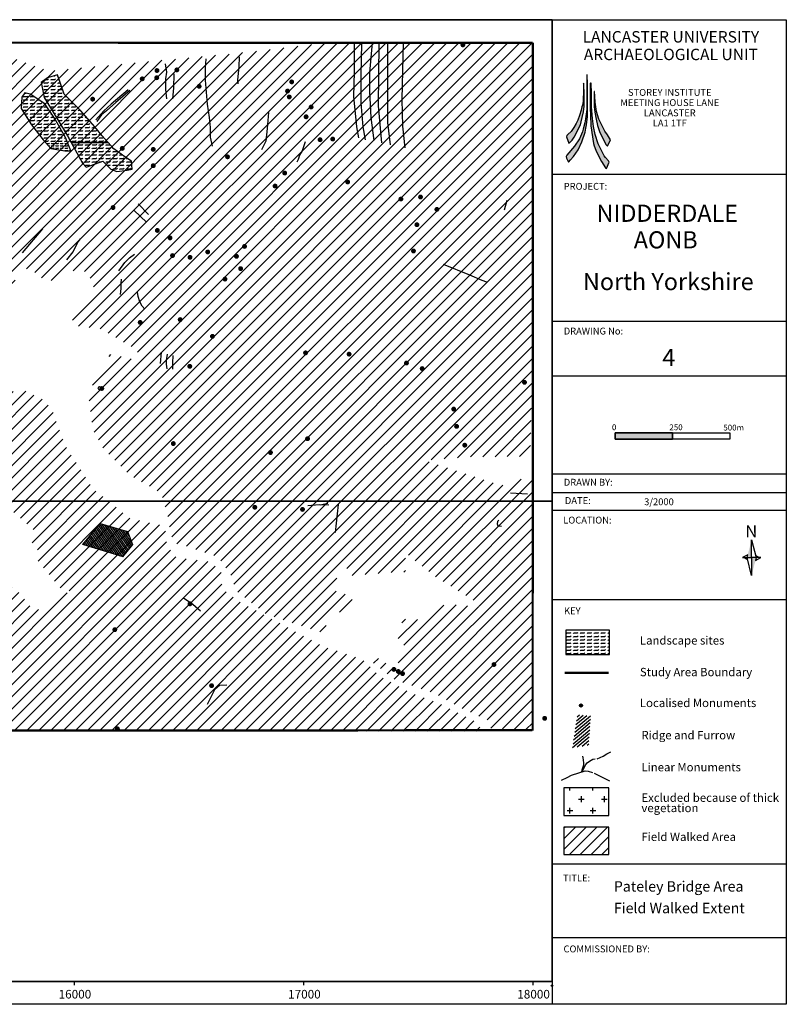
# Model space of a CAD drawing. Extents: x 9895 to 19106, y 62654 to 67100.
# Drawn here: x 15762 to 19106, y 62805 to 67100 of the extents above; entities that cross this region are included whole.
import ezdxf
from ezdxf.enums import TextEntityAlignment as Align

# ---------------------------------------------------------------- set-up
doc = ezdxf.new("R2010")
doc.units = 0
doc.header["$MEASUREMENT"] = 0
doc.header["$XCLIPFRAME"] = 2
doc.header["$PDMODE"] = 32
doc.header["$PDSIZE"] = 14
for name, color, linetype in [('16NE', 7, 'CONTINUOUS'), ('16SE', 7, 'CONTINUOUS'), ('BIGBLOB', 7, 'CONTINUOUS'), ('FOOTPATH', 7, 'CONTINUOUS'), ('FRAME', 7, 'CONTINUOUS'), ('LIMITS', 1, 'CONTINUOUS'), ('LINEAR', 1, 'CONTINUOUS'), ('LOGO', 1, 'CONTINUOUS'), ('LUAU-AREA', 242, 'CONTINUOUS'), ('LUAU-SITES', 5, 'CONTINUOUS'), ('NORTH', 7, 'CONTINUOUS'), ('POINTS', 5, 'CONTINUOUS'), ('RF', 23, 'CONTINUOUS'), ('RIDGE-FURROW', 24, 'CONTINUOUS'), ('TREE', 3, 'CONTINUOUS'), ('WALKED', 7, 'CONTINUOUS'), ('WALL', 7, 'CONTINUOUS')]:
    doc.layers.add(name, color=color, linetype=linetype)
doc.styles.add('TIMES', font='TIMES.TTF')
picture_1 = doc.add_image_def('image2.jpg', size_in_pixel=(7874, 7874))
picture_2 = doc.add_image_def('image4.jpg', size_in_pixel=(7874, 7874))

msp = doc.modelspace()

# ---------------------------------------------------------------- hatches: boundary and pattern name
at = {"layer": 'BIGBLOB'}
h = msp.add_hatch(color=1, dxfattribs=at)
edge = h.paths.add_edge_path()
edge.add_arc((18210.8, 64108.7), 7.77, 0, 360)
at = {"layer": 'LOGO'}
h = msp.add_hatch(color=256, dxfattribs=at)
h.paths.add_polyline_path([(18178.6, 66629.3), (18168, 66613.2), (18153.6, 66599.6), (18149.3, 66595), (18147.2, 66589.9), (18158.2, 66562.1), (18160.8, 66562.5), (18171.8, 66575.3), (18180.3, 66588), (18190.9, 66607.1), (18201.1, 66628.3), (18207.9, 66641.5), (18210.9, 66654.2), (18216, 66673.3), (18221.1, 66697.9), (18223.7, 66722.7), (18223.7, 66747.3), (18223.7, 66771.9), (18223.3, 66821.1), (18222, 66823.6), (18220.8, 66821.1), (18220.8, 66816.1), (18220.8, 66811.3), (18220.9, 66806.4), (18220.9, 66801.4), (18220.9, 66796.6), (18220.9, 66791.6), (18220.9, 66786.7), (18221, 66781.8), (18221, 66776.9), (18220.9, 66772.1), (18219.6, 66764.6), (18219.6, 66759.9), (18219.6, 66754.8), (18219.5, 66749.9), (18219.6, 66744.9), (18218.5, 66736.8), (18216.4, 66727.4), (18214.3, 66719.4), (18211.3, 66705.8), (18204.5, 66682.5), (18196.9, 66661.7), (18190.1, 66647.1)], flags=17)
h.paths.add_polyline_path([(18203.5, 66580), (18182.8, 66548.1), (18148.2, 66508.8), (18145.9, 66503.9), (18146.6, 66496.7), (18155.8, 66479.2), (18165, 66488.8), (18177.5, 66503.6), (18197.6, 66533.2), (18214.7, 66567.7), (18228.2, 66609.8), (18231.9, 66626.7), (18234.5, 66641.5), (18238.4, 66678), (18239.4, 66695.5), (18239.4, 66735.1), (18239.4, 66837.7), (18239.4, 66860.5), (18236.8, 66863.1), (18235.5, 66860.5), (18235.5, 66801.3), (18235.8, 66708.1), (18230.5, 66668.3), (18226.9, 66651), (18219.6, 66622.1), (18217, 66611.2)])
h.paths.add_polyline_path([(18264.9, 66560.7), (18267.4, 66550.1), (18274.8, 66530.8), (18288.4, 66503.6), (18299.5, 66481.3), (18317.7, 66454.2), (18321.8, 66451.3), (18333, 66478.9), (18330.5, 66484.3), (18318.1, 66499.1), (18311.9, 66506.5), (18286, 66558), (18272, 66599.6), (18265.8, 66634.6), (18260.8, 66668.6), (18256.6, 66720.1), (18256.6, 66739.9), (18255.8, 66781.5), (18255.4, 66821.2), (18254.6, 66823.7), (18251.7, 66823.7), (18250, 66821.2), (18250.4, 66796.5), (18250.4, 66742.6), (18250.4, 66717.8), (18250.4, 66712.7), (18251.7, 66685.9), (18254.1, 66636.5)])
h.paths.add_polyline_path([(18325.5, 66597.5), (18314.4, 66614.4), (18288.8, 66666.2), (18278.9, 66700.4), (18274, 66730), (18272.8, 66742.4), (18269.9, 66786.5), (18267.4, 66786.5), (18267.4, 66742.4), (18268.6, 66719.7), (18271.1, 66696.3), (18276.1, 66665.8), (18282.2, 66638.6), (18290.9, 66611.8), (18318.6, 66555.2), (18325.5, 66548.1), (18339.9, 66576.5)])
at = {"layer": 'LUAU-AREA'}
h = msp.add_hatch(dxfattribs=at)
h.set_pattern_fill('FLEX', color=256, scale=60, style=0)
h.paths.add_polyline_path([(16029, 66702.5), (15955.5, 66775.7), (15926.7, 66859.2), (15883.4, 66847.2), (15854.6, 66825.7), (15869, 66761), (15924.3, 66670), (15969.9, 66593.4), (15985.6, 66564.8), (16147.8, 66564.8), (16121.6, 66594.2), (16089.7, 66632.4)])
h.paths.add_polyline_path([(16147.8, 66564.8), (15985.6, 66564.8), (16035.3, 66473.9), (16051.3, 66457.2), (16124.8, 66482.7), (16160, 66447.6), (16185.6, 66438.1), (16230.3, 66444.5), (16252.7, 66447.6), (16249.5, 66482.7), (16220.7, 66501.8), (16172.8, 66536.8)])
h.paths.add_polyline_path([(15945.1, 66699.3), (15993.1, 66699.3), (15993.1, 66678.1), (15945.1, 66678.1)], flags=24)
h.paths.add_polyline_path([(15942.2, 66659), (16036.3, 66659), (16036.3, 66664.5), (15942.2, 66664.5)], flags=24)
h.paths.add_polyline_path([(15941, 66648.8), (15961.7, 66648.8), (15961.7, 66655.8), (15941, 66655.8)], flags=24)
h.paths.add_polyline_path([(16151.5, 66499.1), (16198, 66499.1), (16198, 66504.6), (16151.5, 66504.6)], flags=24)
h.paths.add_polyline_path([(16002.4, 66554.2), (16026.1, 66554.2), (16026.1, 66559.7), (16002.4, 66559.7)], flags=24)
h.paths.add_polyline_path([(16001.7, 66549.1), (16024.5, 66549.1), (16024.5, 66554.6), (16001.7, 66554.6)], flags=24)
h = msp.add_hatch(dxfattribs=at)
h.set_pattern_fill('FLEX', color=256, scale=60, style=0)
h.paths.add_polyline_path([(15871.3, 66733.8), (15807.9, 66775.9), (15784.2, 66781.1), (15771, 66762.7), (15768.3, 66712.7), (15813.2, 66641.6), (15863.4, 66575.8), (15873.7, 66564.8), (15969.9, 66564.8), (15961.1, 66586.4), (15913.5, 66670.6)])
h.paths.add_polyline_path([(15829.2, 66671), (15877.1, 66671), (15877.1, 66649.8), (15829.2, 66649.8)], flags=24)
h = msp.add_hatch(dxfattribs=at)
h.set_pattern_fill('FLEX', color=256, scale=40, style=0)
h.paths.add_polyline_path([(15958.4, 66528.5), (15984.8, 66528.5), (15969.9, 66564.8), (15873.7, 66564.8), (15897.7, 66539)])
h = msp.add_hatch(dxfattribs=at)
h.set_pattern_fill('FLEX', color=256, scale=60, style=0)
h.paths.add_polyline_path([(18144, 64331.4), (18335.3, 64331.4), (18335.3, 64437.5), (18144, 64437.5)])
at = {"layer": 'RF'}
h = msp.add_hatch(dxfattribs=at)
h.set_pattern_fill('_U', color=256, scale=11.157, angle=40, style=0)
h.set_pattern_definition([(40, (5335.494, 26587.542), (-7.1715814, 8.546758), [])])
h.paths.add_polyline_path([(18194.6, 64068.1), (18173.4, 63924.8), (18243.7, 63936.3), (18253, 64064.1)])
at = {"layer": 'RIDGE-FURROW'}
h = msp.add_hatch(dxfattribs=at)
h.set_pattern_fill('ANSI31', color=256, scale=60, angle=80, style=0)
h.paths.add_polyline_path([(16113.3, 64901.8), (16036.7, 64811.5), (16210.9, 64758.1), (16254.1, 64811.6), (16231.5, 64867)])
h.paths.add_polyline_path([(16101.5, 64849.1), (16148, 64849.1), (16148, 64854.6), (16101.5, 64854.6)], flags=24)
at = {"layer": 'WALKED'}
h = msp.add_hatch(dxfattribs=at)
h.set_pattern_fill('ANSI31', color=8, scale=300, style=0)
h.paths.add_polyline_path([(15032.6, 66993.9), (15032.6, 66932.3), (15104.2, 66791.6), (15217.8, 66692.9), (15311.7, 66673.2), (15230.2, 66678.1), (15222.8, 66643.6), (15242.5, 66539.9), (15282.1, 66535), (15324.1, 66478.2), (15306.8, 66453.6), (15385.8, 66305.5), (15415.5, 66182.1), (15477.2, 66016.8), (15511.8, 65853.9), (15551.3, 65878.6), (15563.7, 65893.4), (15674.8, 65849), (15763.7, 66002), (15798.3, 66016.8), (15803.3, 66016.8), (15877.4, 65957.6), (15924.3, 65967.5), (15949, 66006.9), (15973.7, 65994.6), (16023.1, 66019.3), (16065.1, 65984.7), (16089.8, 65915.6), (15979.1, 65808.2), (16008.7, 65763.8), (16114.9, 65751.4), (16250.8, 65672.5), (16275.5, 65650.2), (16275.5, 65615.7), (16156.9, 65640.4), (16080.3, 65509.6), (16063, 65450.4), (16080.3, 65312.2), (16127.3, 65228.3), (16241.5, 65113.9), (16379.8, 65035), (16392.2, 64990.5), (16409.5, 64923.9), (16421.8, 64849.9), (16449, 64810.4), (16476.2, 64807.9), (16626.8, 64756.1), (16686.9, 64671.1), (16704.2, 64609.4), (16837.6, 64505.8), (17087.1, 64424.3), (17121.7, 64523), (17195.8, 64508.2), (17215.5, 64582.3), (17129.1, 64611.9), (17163.7, 64718), (17208.1, 64698.2), (17208.1, 64676), (17386, 64688.4), (17445.3, 64690.8), (17445.3, 64774.7), (17566.3, 64676), (17766.4, 64552.6), (17766.4, 64540.3), (17630.5, 64550.2), (17588.5, 64540.3), (17524.3, 64503.3), (17509.5, 64483.6), (17432.9, 64486), (17408.2, 64377.5), (17450.2, 64370), (17400.8, 64268.9), (17299.5, 64330.6), (17304.5, 64293.6), (17400.8, 64219.5), (17571.8, 64162.2), (17682.9, 64100.5), (17804, 64043.8), (17818.8, 64006.8), (17999.1, 64004.3), (17999.1, 64979), (17996.7, 65111.4), (17863.3, 65067), (17529.9, 65178), (17715.1, 65192.8), (17989.3, 65195.3), (18001.7, 65678.9), (17999.2, 66995), (17082.8, 66997.5), (16705.8, 66953.1), (15885.8, 66876.6), (15673.3, 66953.1), (15609.1, 66997.5), (15034.7, 66997.9)])
h = msp.add_hatch(color=1, dxfattribs=at)
edge = h.paths.add_edge_path()
edge.add_arc((17695.2, 66990.4), 10.7, 0, 360)
h = msp.add_hatch(color=1, dxfattribs=at)
edge = h.paths.add_edge_path()
edge.add_arc((16360.5, 66878.5), 10.7, 0, 360)
h = msp.add_hatch(color=1, dxfattribs=at)
edge = h.paths.add_edge_path()
edge.add_arc((16447.3, 66881.3), 10.7, 0, 360)
h = msp.add_hatch(color=1, dxfattribs=at)
edge = h.paths.add_edge_path()
edge.add_arc((16296.1, 66842.2), 10.7, 0, 360)
h = msp.add_hatch(color=1, dxfattribs=at)
edge = h.paths.add_edge_path()
edge.add_arc((16359.6, 66847), 10.7, 0, 360)
h = msp.add_hatch(color=1, dxfattribs=at)
edge = h.paths.add_edge_path()
edge.add_arc((16948.4, 66828.9), 10.7, 0, 360)
h = msp.add_hatch(color=1, dxfattribs=at)
edge = h.paths.add_edge_path()
edge.add_arc((16544.6, 66809.4), 10.7, 0, 360)
h = msp.add_hatch(color=1, dxfattribs=at)
edge = h.paths.add_edge_path()
edge.add_arc((16930.4, 66789.1), 10.7, 0, 360)
h = msp.add_hatch(color=1, dxfattribs=at)
edge = h.paths.add_edge_path()
edge.add_arc((16079.9, 66753.6), 10.7, 0, 360)
h = msp.add_hatch(color=1, dxfattribs=at)
edge = h.paths.add_edge_path()
edge.add_arc((16937.7, 66763.2), 10.7, 0, 360)
h = msp.add_hatch(color=1, dxfattribs=at)
edge = h.paths.add_edge_path()
edge.add_arc((17033.1, 66719.3), 10.7, 0, 360)
h = msp.add_hatch(color=1, dxfattribs=at)
edge = h.paths.add_edge_path()
edge.add_arc((17011.3, 66676.6), 10.7, 0, 360)
h = msp.add_hatch(color=1, dxfattribs=at)
edge = h.paths.add_edge_path()
edge.add_arc((17072.2, 66576.5), 10.7, 0, 360)
h = msp.add_hatch(color=1, dxfattribs=at)
edge = h.paths.add_edge_path()
edge.add_arc((17127.2, 66579.5), 10.7, 0, 360)
h = msp.add_hatch(color=1, dxfattribs=at)
edge = h.paths.add_edge_path()
edge.add_arc((16209.1, 66538.7), 10.7, 0, 360)
h = msp.add_hatch(color=1, dxfattribs=at)
edge = h.paths.add_edge_path()
edge.add_arc((16344.3, 66534.3), 10.7, 0, 360)
h = msp.add_hatch(color=1, dxfattribs=at)
edge = h.paths.add_edge_path()
edge.add_arc((16668.3, 66502), 10.7, 0, 360)
h = msp.add_hatch(color=1, dxfattribs=at)
edge = h.paths.add_edge_path()
edge.add_arc((16344.3, 66463.2), 10.7, 0, 360)
h = msp.add_hatch(color=1, dxfattribs=at)
edge = h.paths.add_edge_path()
edge.add_arc((16917.8, 66431.2), 10.7, 0, 360)
h = msp.add_hatch(color=1, dxfattribs=at)
edge = h.paths.add_edge_path()
edge.add_arc((17192.5, 66392.2), 10.7, 0, 360)
h = msp.add_hatch(color=1, dxfattribs=at)
edge = h.paths.add_edge_path()
edge.add_arc((16875.9, 66374.5), 10.7, 0, 360)
h = msp.add_hatch(color=1, dxfattribs=at)
edge = h.paths.add_edge_path()
edge.add_arc((17424.8, 66317.8), 10.7, 0, 360)
h = msp.add_hatch(color=1, dxfattribs=at)
edge = h.paths.add_edge_path()
edge.add_arc((17510.4, 66326.6), 10.7, 0, 360)
h = msp.add_hatch(color=1, dxfattribs=at)
edge = h.paths.add_edge_path()
edge.add_arc((16168.8, 66280.6), 10.7, 0, 360)
h = msp.add_hatch(color=1, dxfattribs=at)
edge = h.paths.add_edge_path()
edge.add_arc((17581.8, 66272.6), 10.7, 0, 360)
h = msp.add_hatch(color=1, dxfattribs=at)
edge = h.paths.add_edge_path()
edge.add_arc((16362.2, 66180.9), 10.7, 0, 360)
h = msp.add_hatch(color=1, dxfattribs=at)
edge = h.paths.add_edge_path()
edge.add_arc((17494.7, 66205.9), 10.7, 0, 360)
h = msp.add_hatch(color=1, dxfattribs=at)
edge = h.paths.add_edge_path()
edge.add_arc((16417.5, 66148.4), 10.7, 0, 360)
h = msp.add_hatch(color=1, dxfattribs=at)
edge = h.paths.add_edge_path()
edge.add_arc((16742.6, 66111.2), 10.7, 0, 360)
h = msp.add_hatch(color=1, dxfattribs=at)
edge = h.paths.add_edge_path()
edge.add_arc((17479.6, 66091.3), 10.7, 0, 360)
h = msp.add_hatch(color=1, dxfattribs=at)
edge = h.paths.add_edge_path()
edge.add_arc((16428.4, 66071.3), 10.7, 0, 360)
h = msp.add_hatch(color=1, dxfattribs=at)
edge = h.paths.add_edge_path()
edge.add_arc((16504.9, 66063.6), 10.7, 0, 360)
h = msp.add_hatch(color=1, dxfattribs=at)
edge = h.paths.add_edge_path()
edge.add_arc((16581.9, 66087.1), 10.7, 0, 360)
h = msp.add_hatch(color=1, dxfattribs=at)
edge = h.paths.add_edge_path()
edge.add_arc((16707.3, 66068), 10.7, 0, 360)
h = msp.add_hatch(color=1, dxfattribs=at)
edge = h.paths.add_edge_path()
edge.add_arc((16725.6, 66014.4), 10.7, 0, 360)
h = msp.add_hatch(color=1, dxfattribs=at)
edge = h.paths.add_edge_path()
edge.add_arc((16657.1, 65968.5), 10.7, 0, 360)
h = msp.add_hatch(color=1, dxfattribs=at)
edge = h.paths.add_edge_path()
edge.add_arc((16461.9, 65792), 10.7, 0, 360)
h = msp.add_hatch(color=1, dxfattribs=at)
edge = h.paths.add_edge_path()
edge.add_arc((16287.4, 65779.6), 10.7, 0, 360)
h = msp.add_hatch(color=1, dxfattribs=at)
edge = h.paths.add_edge_path()
edge.add_arc((16602.6, 65719), 10.7, 0, 360)
h = msp.add_hatch(color=1, dxfattribs=at)
edge = h.paths.add_edge_path()
edge.add_arc((17008.9, 65646.9), 10.7, 0, 360)
h = msp.add_hatch(color=1, dxfattribs=at)
edge = h.paths.add_edge_path()
edge.add_arc((17198.7, 65641.2), 10.7, 0, 360)
h = msp.add_hatch(color=1, dxfattribs=at)
edge = h.paths.add_edge_path()
edge.add_arc((16503.7, 65588.2), 10.7, 0, 360)
h = msp.add_hatch(color=1, dxfattribs=at)
edge = h.paths.add_edge_path()
edge.add_arc((17449, 65602.5), 10.7, 0, 360)
h = msp.add_hatch(color=1, dxfattribs=at)
edge = h.paths.add_edge_path()
edge.add_arc((17517.6, 65578.3), 10.7, 0, 360)
h = msp.add_hatch(color=1, dxfattribs=at)
edge = h.paths.add_edge_path()
edge.add_arc((16119.9, 65491.4), 10.7, 0, 360)
h = msp.add_hatch(color=1, dxfattribs=at)
edge = h.paths.add_edge_path()
edge.add_arc((17964.1, 65518.1), 10.7, 0, 360)
h = msp.add_hatch(dxfattribs=at)
h.set_pattern_fill('ANSI31', color=8, scale=300, style=0)
h.paths.add_polyline_path([(15651, 63901.9), (15641.3, 63996.9), (15529.1, 64050.5), (15531.6, 64094.3), (15434.1, 64155.2), (15268.3, 64306.2), (15399.9, 64432.8), (15495, 64530.2), (15736.4, 64627.7), (15826.6, 64518.1), (15982.6, 64608.2), (15938.7, 64620.4), (15831.4, 64751.9), (15851, 64771.4), (15804.6, 64834.7), (15838.8, 64849.3), (15824.1, 64873.6), (15719.3, 64966.2), (15643.8, 65054.5), (15643.8, 65086.2), (15656, 65134.9), (15658.4, 65181.1), (15651.1, 65193.3), (15692.5, 65188.5), (15677.9, 65251.8), (15646.2, 65290.7), (15653.8, 65349.8), (15661.1, 65396), (15714.8, 65471.5), (15766, 65491), (15870.8, 65439.9), (15907.4, 65386.3), (15958.6, 65245), (16080.4, 65055.1), (16241.4, 64926), (16312.1, 64908.9), (16397.4, 64891.9), (16397.4, 64833.4), (16414.4, 64796.9), (16436.4, 64757.9), (16473, 64750.6), (16582.7, 64736), (16611.9, 64719), (16648.5, 64680), (16641.2, 64619.1), (16716.8, 64563.1), (17087.9, 64364.7), (17158.6, 64342.8), (17258.6, 64308.7), (17329.3, 64238.1), (17468.2, 64162.6), (17590.1, 64118.8), (17744.5, 64040.6), (17785.9, 63996.8), (16133, 63996.8), (15648.8, 64001.6)])
h = msp.add_hatch(color=1, dxfattribs=at)
edge = h.paths.add_edge_path()
edge.add_arc((17655.1, 65401.6), 10.7, 0, 360)
h = msp.add_hatch(color=1, dxfattribs=at)
edge = h.paths.add_edge_path()
edge.add_arc((17667.8, 65326.2), 10.7, 0, 360)
msp.add_hatch(color=7, dxfattribs=at).paths.add_polyline_path([(18359, 65270.5), (18610, 65270.5), (18610, 65297.7), (18359, 65297.7)])
h = msp.add_hatch(color=1, dxfattribs=at)
edge = h.paths.add_edge_path()
edge.add_arc((16431.8, 65251.2), 10.7, 0, 360)
h = msp.add_hatch(color=1, dxfattribs=at)
edge = h.paths.add_edge_path()
edge.add_arc((17017.6, 65272.4), 10.7, 0, 360)
h = msp.add_hatch(color=1, dxfattribs=at)
edge = h.paths.add_edge_path()
edge.add_arc((17703.5, 65244.1), 10.7, 0, 360)
h = msp.add_hatch(color=1, dxfattribs=at)
edge = h.paths.add_edge_path()
edge.add_arc((16855.7, 65212.1), 10.7, 0, 360)
h = msp.add_hatch(color=1, dxfattribs=at)
edge = h.paths.add_edge_path()
edge.add_arc((16787.4, 64973.4), 10.7, 0, 360)
h = msp.add_hatch(color=1, dxfattribs=at)
edge = h.paths.add_edge_path()
edge.add_arc((16995.6, 64963.9), 10.7, 0, 360)
h = msp.add_hatch(color=1, dxfattribs=at)
edge = h.paths.add_edge_path()
edge.add_arc((16504.5, 64552.1), 10.7, 0, 360)
h = msp.add_hatch(color=1, dxfattribs=at)
edge = h.paths.add_edge_path()
edge.add_arc((16176.6, 64439.4), 10.7, 0, 360)
h = msp.add_hatch(color=1, dxfattribs=at)
edge = h.paths.add_edge_path()
edge.add_arc((17830.8, 64287.3), 10.7, 0, 360)
h = msp.add_hatch(color=1, dxfattribs=at)
edge = h.paths.add_edge_path()
edge.add_arc((17394.3, 64266), 10.7, 0, 360)
h = msp.add_hatch(color=1, dxfattribs=at)
edge = h.paths.add_edge_path()
edge.add_arc((17413.6, 64256.9), 10.7, 0, 360)
h = msp.add_hatch(color=1, dxfattribs=at)
edge = h.paths.add_edge_path()
edge.add_arc((17432, 64247.7), 10.7, 0, 360)
h = msp.add_hatch(color=1, dxfattribs=at)
edge = h.paths.add_edge_path()
edge.add_arc((16598.9, 64195.1), 10.7, 0, 360)
h = msp.add_hatch(color=1, dxfattribs=at)
edge = h.paths.add_edge_path()
edge.add_arc((18052.1, 64052.4), 10.7, 0, 360)
h = msp.add_hatch(color=1, dxfattribs=at)
edge = h.paths.add_edge_path()
edge.add_arc((16188, 64007), 10.7, 0, 360)
h = msp.add_hatch(dxfattribs=at)
h.set_pattern_fill('CROSS', color=3, scale=200, style=0)
h.paths.add_polyline_path([(18136.1, 63629.4), (18332, 63629.4), (18332, 63748.8), (18136.1, 63748.8)])
h = msp.add_hatch(dxfattribs=at)
h.set_pattern_fill('ANSI31', color=8, scale=10.4132, style=0)
h.set_pattern_definition([(45, (4385.722, 27287.26), (-23.3783, 23.3783), [])])
h.paths.add_polyline_path([(18136.1, 63458.7), (18332, 63458.7), (18332, 63578), (18136.1, 63578)])

# ---------------------------------------------------------------- linework, layer by layer
at = {"layer": 'FOOTPATH'}
msp.add_lwpolyline([(18084.4, 67099.8), (10005.6, 67099.8), (10005.6, 62904.9), (18084.4, 62904.9)], close=True, dxfattribs=at)
at = {"layer": 'FRAME', "color": 7}
for p, q in [((18071.7, 67099.8), (19106.3, 67099.8)), ((18084.4, 67099.8), (18084.4, 62805.1)), ((19106.3, 67099.8), (19106.3, 62805.1)), ((18084.4, 66426.6), (19106.3, 66426.6)), ((18084.4, 65785.4), (19106.3, 65785.4)), ((18084.4, 65546.1), (19106.3, 65546.1)), ((18084.4, 65118.5), (19106.3, 65118.5)), ((18084.4, 65037.4), (19106.3, 65037.4)), ((18084.4, 64960.3), (19106.3, 64960.3)), ((18084.4, 64570.6), (19106.3, 64570.6)), ((18084.4, 63417.5), (19106.3, 63417.5)), ((19106.3, 62805.1), (17884.6, 62805.1))]:
    msp.add_line(p, q, dxfattribs=at)
at = {"layer": 'FRAME'}
for p, q in [((18359, 65297.7, -4.3), (18859.2, 65297.7, -4.3)), ((18359, 65270.7, -4.3), (18359, 65297.7, -4.3)), ((18610, 65297.7, -4.3), (18610, 65270.5, -4.3)), ((18859.2, 65297.7, -4.3), (18859.2, 65270.5, -4.3)), ((18859.2, 65270.5, -4.3), (18359, 65270.5, -4.3)), ((18084.4, 63097.1), (19106.2, 63097.1)), ((17884.6, 62805.1), (9895.2, 62805.1))]:
    msp.add_line(p, q, dxfattribs=at)
msp.add_lwpolyline([(10011.5, 67100.2), (18084.4, 67100.2), (18084.4, 62904.9), (10011.5, 62904.9)], close=True, dxfattribs=at)
at = {"layer": 'FRAME', "color": 7}
for points in [[(18136.1, 63629.4), (18332, 63629.4), (18332, 63748.8), (18136.1, 63748.8)], [(18136.1, 63458.7), (18332, 63458.7), (18332, 63578), (18136.1, 63578)]]:
    msp.add_lwpolyline(points, close=True, dxfattribs=at)
for points in [[(15998.7, 62904.8), (15998.7, 62888.9)], [(17000, 62904.8), (17000, 62888.9)], [(17999.8, 62904.8), (17999.8, 62888.9)]]:
    msp.add_lwpolyline(points, dxfattribs=at)
at = {"layer": 'LIMITS', "color": 5, "const_width": 10}
for points in [[(18000.1, 66999.7), (10999.8, 67000.5)], [(17999.7, 63999.4), (18000.1, 66999.7)], [(18139.9, 64250.9), (18331.6, 64250.9)], [(10012.1, 63047.4), (10012.1, 63000.6), (15641, 63000.2), (15647.6, 63999.1), (16000.3, 63999.1), (17997.8, 64000.8)]]:
    msp.add_lwpolyline(points, dxfattribs=at)
at = {"layer": 'LINEAR'}
for points in [[(17220.6, 66996.6), (17220.6, 66872.7), (17217.9, 66764.9), (17231.4, 66632.8), (17239.5, 66584.3)], [(17253, 66996.6), (17250.3, 66859.2), (17250.3, 66737.9), (17258.4, 66632.8), (17269.2, 66576.2)], [(17299, 66999.3), (17288.2, 66870), (17288.2, 66786.4), (17293.6, 66673.3), (17307.1, 66573.5)], [(17328.7, 66996.7), (17325.9, 66724.5), (17339.5, 66562.8)], [(17366.5, 66999.3), (17366.5, 66808), (17366.5, 66651.7), (17377.3, 66554.7)], [(17434.1, 67002), (17428.7, 66751.4), (17431.4, 66635.5), (17442.2, 66541.2)], [(16602.9, 66549.2), (16594.3, 66587.7), (16594.3, 66630.5), (16590, 66673.2), (16581.4, 66731), (16577.1, 66784.5), (16572.9, 66835.8), (16572.9, 66889.3), (16575, 66929.9)], [(16718.8, 66938), (16718, 66894.5), (16715, 66866.3), (16711.9, 66836.6), (16712.7, 66820.6)], [(16402.9, 66755.3), (16399.6, 66795), (16399.6, 66842.8), (16402.9, 66870.9), (16397.9, 66907.2)], [(16429.4, 66755.3), (16434.4, 66803.2), (16436, 66864.3)], [(16234.9, 66793.7), (16160.6, 66732), (16128.5, 66702.3), (16093.8, 66662.8)], [(16242.3, 66791.2), (16180.4, 66739.4), (16140.8, 66702.3), (16118.5, 66685.1), (16098.7, 66655.4)], [(16847.1, 66694.8), (16841.6, 66625.3), (16836, 66569.7), (16816.5, 66532.2)], [(17006.9, 66567.8), (16993.7, 66528.1), (16982.3, 66509.2), (16976.7, 66490.3), (16971, 66479)], [(16278.9, 66296.7), (16323.7, 66249.8)], [(17876.4, 66270.2), (17888, 66312.7)], [(16261.6, 66268.4), (16315.1, 66216.5)], [(15860.7, 66187.2), (15772.8, 66083.7)], [(15967.8, 66053.1), (15995.1, 66087.1), (16014, 66127.2), (16026.9, 66144.6)], [(16193.8, 66005.2), (16220.6, 66040.6), (16240.8, 66061.6), (16262.8, 66076.9)], [(17608.6, 66033.6), (17724.6, 65987.3), (17777.6, 65964.2), (17797.9, 65956.8)], [(16201.6, 65901.4), (16204.5, 65928.1), (16204.5, 65950.1), (16205.4, 65968.3)], [(16307.9, 65837.8), (16295.5, 65850.2), (16286.2, 65869.7), (16279, 65892.4), (16275.9, 65911.3)], [(16378.5, 65649.7), (16375.1, 65599.8)], [(16405.1, 65641.5), (16401.3, 65613.9), (16401.3, 65596.9), (16402.9, 65576.8)], [(16429.5, 65635.1), (16427.9, 65602.8), (16427.9, 65576.3)], [(17976.9, 65030.4), (17902.6, 65035)], [(17072.9, 64983.6), (17106.2, 64991.9)], [(17151.4, 64986), (17138.3, 64863.9)], [(17109.8, 64982.4), (17068.1, 64983.6), (17018.2, 64980.1)], [(17852.1, 64916.7), (17845.7, 64911.2), (17844.8, 64901.1), (17848.4, 64892), (17863.1, 64891.1)], [(16476.5, 64578.8), (16516.9, 64551.1), (16550.5, 64521.3)], [(16581.6, 64114.5), (16614.2, 64181.6), (16633.4, 64196.9), (16666, 64198.8)], [(18214.6, 63819.8), (18215.9, 63828.2), (18223, 63850.1), (18223, 63856.5), (18221.7, 63871.3), (18219.8, 63881), (18217.9, 63888)], [(18214.6, 63819.8), (18215.3, 63820.4), (18232.1, 63850.7), (18237.9, 63858.4), (18247.5, 63866.2), (18261.7, 63873.9), (18272, 63875.8)], [(18280.4, 63876.4), (18307.5, 63887.4), (18323, 63897.7), (18341, 63906.1)], [(18125, 63782.9), (18150.2, 63794.4), (18169.5, 63804.7), (18228.8, 63824.1), (18242.4, 63822.8), (18260.4, 63817)], [(18268.2, 63813.8), (18334.6, 63779.6)]]:
    msp.add_lwpolyline(points, dxfattribs=at)
at = {"layer": 'LOGO'}
for p, q in [((18235.5, 66860.5, -2.6), (18235.5, 66801.3, -2.6)), ((18239.4, 66735.1, -2.6), (18239.4, 66837.7, -2.6)), ((18222, 66823.6, -2.6), (18220.8, 66821.1, -2.6)), ((18220.8, 66821.1, -2.6), (18220.8, 66816.1, -2.6)), ((18220.8, 66816.1, -2.6), (18220.8, 66811.3, -2.6)), ((18220.8, 66811.3, -2.6), (18220.9, 66806.4, -2.6)), ((18220.9, 66806.4, -2.6), (18220.9, 66801.4, -2.6)), ((18220.9, 66801.4, -2.6), (18220.9, 66796.6, -2.6)), ((18220.9, 66796.6, -2.6), (18220.9, 66791.6, -2.6)), ((18220.9, 66791.6, -2.6), (18220.9, 66786.7, -2.6)), ((18223.3, 66821.1, -2.6), (18222, 66823.6, -2.6)), ((18223.7, 66771.9, -2.6), (18223.3, 66821.1, -2.6)), ((18235.5, 66801.3, -2.6), (18235.8, 66708.1, -2.6)), ((18251.7, 66823.7, -2.6), (18250, 66821.2, -2.6)), ((18250, 66821.2, -2.6), (18250.4, 66796.5, -2.6)), ((18250.4, 66796.5, -2.6), (18250.4, 66742.6, -2.6)), ((18254.6, 66823.7, -2.6), (18251.7, 66823.7, -2.6)), ((18255.4, 66821.2, -2.6), (18254.6, 66823.7, -2.6)), ((18255.8, 66781.5, -2.6), (18255.4, 66821.2, -2.6)), ((18219.6, 66754.8, -2.6), (18219.5, 66749.9, -2.6)), ((18219.5, 66749.9, -2.6), (18219.6, 66744.9, -2.6)), ((18220.9, 66772.1, -2.6), (18219.6, 66764.6, -2.6)), ((18219.6, 66764.6, -2.6), (18219.6, 66759.9, -2.6)), ((18219.6, 66759.9, -2.6), (18219.6, 66754.8, -2.6)), ((18220.9, 66786.7, -2.6), (18221, 66781.8, -2.6)), ((18221, 66776.9, -2.6), (18220.9, 66772.1, -2.6)), ((18221, 66781.8, -2.6), (18221, 66776.9, -2.6)), ((18223.7, 66747.3, -2.6), (18223.7, 66771.9, -2.6)), ((18223.7, 66722.7, -2.6), (18223.7, 66747.3, -2.6)), ((18256.6, 66739.9, -2.6), (18255.8, 66781.5, -2.6)), ((18269.9, 66786.5, -2.6), (18267.4, 66786.5, -2.6)), ((18267.4, 66786.5, -2.6), (18267.4, 66742.4, -2.6)), ((18272.8, 66742.4, -2.6), (18269.9, 66786.5, -2.6)), ((18211.3, 66705.8, -2.6), (18204.5, 66682.5, -2.6)), ((18214.3, 66719.4, -2.6), (18211.3, 66705.8, -2.6)), ((18216.4, 66727.4, -2.6), (18214.3, 66719.4, -2.6)), ((18218.5, 66736.8, -2.6), (18216.4, 66727.4, -2.6)), ((18219.6, 66744.9, -2.6), (18218.5, 66736.8, -2.6)), ((18221.1, 66697.9, -2.6), (18223.7, 66722.7, -2.6)), ((18235.8, 66708.1, -2.6), (18230.5, 66668.3, -2.6)), ((18239.4, 66695.5, -2.6), (18239.4, 66735.1, -2.6)), ((18250.4, 66742.6, -2.6), (18250.4, 66717.8, -2.6)), ((18250.4, 66717.8, -2.6), (18250.4, 66712.7, -2.6)), ((18250.4, 66712.7, -2.6), (18251.7, 66685.9, -2.6)), ((18256.6, 66720.1, -2.6), (18256.6, 66739.9, -2.6)), ((18260.8, 66668.6, -2.6), (18256.6, 66720.1, -2.6)), ((18267.4, 66742.4, -2.6), (18268.6, 66719.7, -2.6)), ((18268.6, 66719.7, -2.6), (18271.1, 66696.3, -2.6)), ((18274, 66730, -2.6), (18272.8, 66742.4, -2.6)), ((18278.9, 66700.4, -2.6), (18274, 66730, -2.6)), ((18196.9, 66661.7, -2.6), (18190.1, 66647.1, -2.6)), ((18204.5, 66682.5, -2.6), (18196.9, 66661.7, -2.6)), ((18210.9, 66654.2, -2.6), (18216, 66673.3, -2.6)), ((18216, 66673.3, -2.6), (18221.1, 66697.9, -2.6)), ((18230.5, 66668.3, -2.6), (18226.9, 66651, -2.6)), ((18234.5, 66641.5, -2.6), (18238.4, 66678, -2.6)), ((18238.4, 66678, -2.6), (18239.4, 66695.5, -2.6)), ((18251.7, 66685.9, -2.6), (18254.1, 66636.5, -2.6)), ((18265.8, 66634.6, -2.6), (18260.8, 66668.6, -2.6)), ((18271.1, 66696.3, -2.6), (18276.1, 66665.8, -2.6)), ((18276.1, 66665.8, -2.6), (18282.2, 66638.6, -2.6)), ((18288.8, 66666.2, -2.6), (18278.9, 66700.4, -2.6)), ((18314.4, 66614.4, -2.6), (18288.8, 66666.2, -2.6)), ((18178.6, 66629.3, -2.6), (18168, 66613.2, -2.6)), ((18190.1, 66647.1, -2.6), (18178.6, 66629.3, -2.6)), ((18190.9, 66607.1, -2.6), (18201.1, 66628.3, -2.6)), ((18201.1, 66628.3, -2.6), (18207.9, 66641.5, -2.6)), ((18207.9, 66641.5, -2.6), (18210.9, 66654.2, -2.6)), ((18219.6, 66622.1, -2.6), (18217, 66611.2, -2.6)), ((18226.9, 66651, -2.6), (18219.6, 66622.1, -2.6)), ((18228.2, 66609.8, -2.6), (18231.9, 66626.7, -2.6)), ((18231.9, 66626.7, -2.6), (18234.5, 66641.5, -2.6)), ((18254.1, 66636.5, -2.6), (18264.9, 66560.7, -2.6)), ((18272, 66599.6, -2.6), (18265.8, 66634.6, -2.6)), ((18282.2, 66638.6, -2.6), (18290.9, 66611.8, -2.6)), ((18149.3, 66595, -2.6), (18147.2, 66589.9, -2.6)), ((18147.2, 66589.9, -2.6), (18158.2, 66562.1, -2.6)), ((18153.6, 66599.6, -2.6), (18149.3, 66595, -2.6)), ((18168, 66613.2, -2.6), (18153.6, 66599.6, -2.6)), ((18160.8, 66562.5, -2.6), (18171.8, 66575.3, -2.6)), ((18171.8, 66575.3, -2.6), (18180.3, 66588, -2.6)), ((18180.3, 66588, -2.6), (18190.9, 66607.1, -2.6)), ((18203.5, 66580, -2.6), (18182.8, 66548.1, -2.6)), ((18217, 66611.2, -2.6), (18203.5, 66580, -2.6)), ((18214.7, 66567.7, -2.6), (18228.2, 66609.8, -2.6)), ((18286, 66558, -2.6), (18272, 66599.6, -2.6)), ((18290.9, 66611.8, -2.6), (18318.6, 66555.2, -2.6)), ((18325.5, 66597.5, -2.6), (18314.4, 66614.4, -2.6)), ((18339.9, 66576.5, -2.6), (18325.5, 66597.5, -2.6)), ((18325.5, 66548.1, -2.6), (18339.9, 66576.5, -2.6)), ((18182.8, 66548.1, -2.6), (18148.2, 66508.8, -2.6)), ((18158.2, 66562.1, -2.6), (18160.8, 66562.5, -2.6)), ((18177.5, 66503.6, -2.6), (18197.6, 66533.2, -2.6)), ((18197.6, 66533.2, -2.6), (18214.7, 66567.7, -2.6)), ((18264.9, 66560.7, -2.6), (18267.4, 66550.1, -2.6)), ((18267.4, 66550.1, -2.6), (18274.8, 66530.8, -2.6)), ((18311.9, 66506.5, -2.6), (18286, 66558, -2.6)), ((18318.6, 66555.2, -2.6), (18325.5, 66548.1, -2.6)), ((18148.2, 66508.8, -2.6), (18145.9, 66503.9, -2.6)), ((18145.9, 66503.9, -2.6), (18146.6, 66496.7, -2.6)), ((18146.6, 66496.7, -2.6), (18155.8, 66479.2, -2.6)), ((18155.8, 66479.2, -2.6), (18165, 66488.8, -2.6)), ((18165, 66488.8, -2.6), (18177.5, 66503.6, -2.6)), ((18274.8, 66530.8, -2.6), (18288.4, 66503.6, -2.6)), ((18288.4, 66503.6, -2.6), (18299.5, 66481.3, -2.6)), ((18318.1, 66499.1, -2.6), (18311.9, 66506.5, -2.6)), ((18330.5, 66484.3, -2.6), (18318.1, 66499.1, -2.6)), ((18299.5, 66481.3, -2.6), (18317.7, 66454.2, -2.6)), ((18317.7, 66454.2, -2.6), (18321.8, 66451.3, -2.6)), ((18321.8, 66451.3, -2.6), (18333, 66478.9, -2.6)), ((18333, 66478.9, -2.6), (18330.5, 66484.3, -2.6))]:
    msp.add_line(p, q, dxfattribs=at)
at = {"layer": 'LUAU-AREA', "color": 4}
for p, q in [((15985.6, 66564.8), (16147.8, 66564.8)), ((16147.8, 66564.8), (15985.6, 66564.8))]:
    msp.add_line(p, q, dxfattribs=at)
at = {"layer": 'LUAU-AREA'}
for points in [[(15926.7, 66859.2), (15883.4, 66847.2), (15854.6, 66825.7), (15869, 66761), (15924.3, 66670), (15969.9, 66593.4), (16035.3, 66473.9), (16051.3, 66457.2), (16124.8, 66482.7), (16160, 66447.6), (16185.6, 66438.1), (16230.3, 66444.5), (16252.7, 66447.6), (16249.5, 66482.7), (16220.7, 66501.8), (16172.8, 66536.8), (16121.6, 66594.2), (16089.7, 66632.4), (16029, 66702.5), (15955.5, 66775.7), (15926.7, 66859.2)], [(15784.2, 66781.1), (15771, 66762.7), (15768.3, 66712.7), (15813.2, 66641.6), (15863.4, 66575.8), (15897.7, 66539), (15958.4, 66528.5), (15984.8, 66528.5), (15961.1, 66586.4), (15913.5, 66670.6), (15871.3, 66733.8), (15807.9, 66775.9), (15784.2, 66781.1)]]:
    msp.add_lwpolyline(points, dxfattribs=at)
msp.add_lwpolyline([(18144, 64331.4), (18335.3, 64331.4), (18335.3, 64437.5), (18144, 64437.5)], close=True, dxfattribs=at)
at = {"layer": 'LUAU-SITES'}
msp.add_circle((16111.9, 65492.8), 7.47, dxfattribs=at)
for p in [(17695.2, 66990.4), (16360.5, 66878.5), (16447.3, 66881.3), (16296.1, 66842.2), (16359.6, 66847), (16948.4, 66828.9), (16544.6, 66809.4), (16930.4, 66789.1), (16079.9, 66753.6), (16937.7, 66763.2), (17033.1, 66719.3), (17011.3, 66676.6), (17072.2, 66576.5), (17127.2, 66579.5), (16209.1, 66538.7), (16344.3, 66534.3), (16668.3, 66502), (16344.3, 66463.2), (16917.8, 66431.2), (16875.9, 66374.5), (17192.5, 66392.2), (17424.8, 66317.8), (17510.4, 66326.6), (16168.8, 66280.6), (17581.8, 66272.6), (16362.2, 66180.9), (17494.7, 66205.9), (16417.5, 66148.4), (16742.6, 66111.2), (16428.4, 66071.3), (16504.9, 66063.6), (16581.9, 66087.1), (16707.3, 66068), (17479.6, 66091.3), (16725.6, 66014.4), (16657.1, 65968.5), (16287.4, 65779.6), (16461.9, 65792), (16602.6, 65719), (17008.9, 65646.9), (17198.7, 65641.2), (16503.7, 65588.2), (17449, 65602.5), (17517.6, 65578.3), (17964.1, 65518.1), (17655.1, 65401.6), (17667.8, 65326.2), (16431.8, 65251.2), (17017.6, 65272.4), (17703.5, 65244.1), (16855.7, 65212.1), (16787.4, 64973.4), (16995.6, 64963.9), (16504.5, 64552.1), (16176.6, 64439.4), (17394.3, 64266), (17413.6, 64256.9), (17830.8, 64287.3), (17432, 64247.7), (16598.9, 64195.1), (18052.1, 64052.4), (16188, 64007)]:
    msp.add_point(p, dxfattribs=at)
at = {"layer": 'NORTH', "color": 7, "elevation": -2.6}
for points in [[(18954.8, 64831.6), (18974.9, 64753.7), (18955, 64753.7)], [(18938.3, 64766.3), (18915.1, 64753.9), (18935.1, 64753.9)], [(18955.1, 64675.9), (18934.9, 64753.7), (18954.8, 64753.7)], [(18971.8, 64741.2), (18994.8, 64753.7), (18974.9, 64753.7)]]:
    msp.add_lwpolyline(points, close=True, dxfattribs=at)
at = {"layer": 'NORTH', "color": 7}
for points in [[(18954.8, 64831.6, -2.6), (18934.9, 64753.7, -2.6), (18954.8, 64753.7, -2.6)], [(18938.3, 64741.4, -2.6), (18915.1, 64753.9, -2.6), (18935.1, 64753.9, -2.6)], [(18954.8, 64675.9, -2.6), (18974.9, 64753.7, -2.6), (18955, 64753.7, -2.6)], [(18971.8, 64766.1, -2.6), (18994.8, 64753.7, -2.6), (18974.9, 64753.7, -2.6)]]:
    msp.add_solid(points, dxfattribs=at)
at = {"layer": 'POINTS'}
msp.add_point((18210.8, 64108.6), dxfattribs=at)
at = {"layer": 'RIDGE-FURROW'}
for points in [[(16212.4, 64757.6), (16036.7, 64811.5), (16113.3, 64901.8), (16231.5, 64867), (16254.1, 64811.5)], [(16254.1, 64811.6), (16210.6, 64757.7)]]:
    msp.add_lwpolyline(points, dxfattribs=at)
at = {"layer": 'TREE'}
msp.add_circle((18084.1, 62886.6, 738.9), 3.64, dxfattribs=at)
at = {"layer": 'WALKED', "color": 3, "elevation": -4.3}
msp.add_lwpolyline([(18359, 65270.5), (18610, 65270.5), (18610, 65297.7), (18359, 65297.7)], close=True, dxfattribs=at)
at = {"layer": 'WALL'}
msp.add_line((18084.4, 63879.6, 533.6), (18082.6, 63876.9, 533.9), dxfattribs=at)

# ---------------------------------------------------------------- texts
at = {"layer": 'FRAME', "color": 7, "style": 'TIMES'}
for s, height, p in [('LANCASTER UNIVERSITY', 49.879, (18602.6, 67000.7)), ('ARCHAEOLOGICAL UNIT', 49.879, (18602.6, 66923.7)), ('STOREY INSTITUTE', 29.928, (18597.9, 66768.1)), ('MEETING HOUSE LANE', 29.928, (18597.9, 66723.5)), ('LANCASTER', 29.93, (18597.9, 66678.9)), ('LA1 1TF', 29.93, (18597.9, 66634.3)), ('NIDDERDALE ', 74.819, (18598.5, 66218.4, 1.3)), ('AONB', 74.82, (18580.1, 66102.6, 1.3)), ('North Yorkshire', 74.819, (18591.4, 65920.4, 1.3)), ('4', 74.8, (18593.7, 65589.2, 1.3))]:
    msp.add_text(s, height=height, dxfattribs=at).set_placement(p, align=Align.CENTER)
at = {"layer": 'FRAME', "style": 'TIMES'}
for s, height, p in [('PROJECT:', 29.94, (18135.2, 66358.4)), ('DRAWING No:', 29.938, (18135.2, 65726.9)), ('KEY', 29.94, (18136.5, 64506.6)), ('Landscape sites', 36.437, (18467.5, 64374.3)), ('Study Area Boundary', 36.437, (18467.5, 64236.3)), ('Localised Monuments', 36.437, (18467.5, 64101.7)), ('Ridge and Furrow', 36.437, (18474.2, 63961)), ('Linear Monuments', 36.437, (18474.2, 63821.3)), ('Excluded because of thick', 36.437, (18474.2, 63688.3)), ('vegetation', 36.44, (18474.2, 63643.4)), ('Field Walked Area', 36.437, (18474.2, 63517.6)), ('TITLE:', 29.94, (18132.1, 63341.1)), ('COMMISSIONED BY:', 29.938, (18134.3, 63031.8))]:
    msp.add_text(s, height=height, dxfattribs=at).set_placement(p)
at = {"layer": 'FRAME', "color": 7, "style": 'TIMES'}
for s, height, p in [('0', 25.3, (18345.6, 65309.6, -2.8)), ('250', 25.32, (18596.5, 65309.6, -2.8)), ('500m', 25.32, (18831.8, 65308.3, -2.8)), ('DRAWN BY:', 29.93, (18135.5, 65067.5)), ('DATE:', 29.93, (18140.2, 64987.5)), ('3/2000', 29.93, (18486.1, 64982.3)), ('LOCATION:', 29.93, (18133, 64902.2))]:
    msp.add_text(s, height=height, dxfattribs=at).set_placement(p)
at = {"layer": 'FRAME', "color": 7, "attachment_point": 1, "style": 'TIMES'}
for s, insert, char_height, width in [('Pateley Bridge Area', (18353.8, 63342.2), 45.547, 972.42), ('Field Walked Extent', (18353.8, 63247.8), 45.547, 972.42), ('16000', (15931.5, 62868), 37.56, 252.021), ('17000', (16932.8, 62868), 37.56, 252.021), ('18000', (17932.6, 62868), 37.56, 252.021)]:
    msp.add_mtext(s, dxfattribs=dict(at, insert=insert, char_height=char_height, width=width))
at = {"layer": 'NORTH', "color": 7, "style": 'TIMES'}
msp.add_text('N', height=52.8, rotation=0.025, dxfattribs=at).set_placement((18927.5, 64842.3, -2.6))

# ---------------------------------------------------------------- referenced raster images: frames only (the image files are external)
at = {"layer": '16NE'}
image = msp.add_image(picture_2, insert=(15000, 65000), size_in_units=(5000, 5000), dxfattribs=at)
image.set_boundary_path([(-0.5, 4566.08), (4856.74, 7873.5)])
at = {"layer": '16SE'}
image = msp.add_image(picture_1, insert=(15000, 60000), size_in_units=(5000, 5000), dxfattribs=at)
image.set_boundary_path([(-0.5, -0.5), (4856.74, 3298.8)])

doc.saveas('drawing.dxf')
